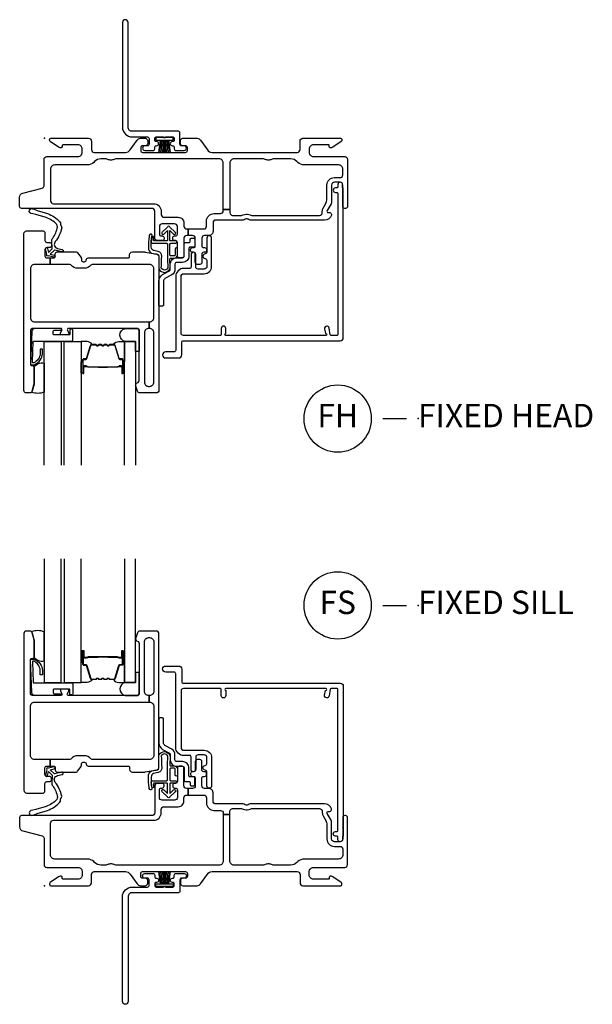
# Model space of a CAD drawing. Units: inches. Extents: x 1 to 185, y 1 to 108.
# Drawn here: x 173 to 179, y 25 to 35 of the extents above; entities that cross this region are included whole.
import ezdxf

# ---------------------------------------------------------------- set-up
doc = ezdxf.new("R2010")
doc.units = ezdxf.units.IN
doc.header["$MEASUREMENT"] = 0
doc.layers.add('ZP-ANNO-NPLT', color=7, linetype='Continuous', plot=False)
for name, color, linetype in [('ZP-ANNO-TITL', 44, 'Continuous'), ('ZP-SECT-ALUM', 63, 'Continuous'), ('ZP-SECT-FIBG', 130, 'Continuous'), ('ZP-SECT-GLAS', 153, 'Continuous'), ('ZP-SECT-HDWR', 53, 'Continuous'), ('ZP-SECT-SEAL', 8, 'Continuous'), ('ZP-SECT-WSTP', 40, 'Continuous')]:
    doc.layers.add(name, color=color, linetype=linetype)
doc.styles.get("Standard").update_dxf_attribs({"font": 'arial.ttf'})

# ---------------------------------------------------------------- blocks, each defined once
blk = doc.blocks.new('NG Cut Name Sill Fixed (FS)')
at = {"layer": 'ZP-ANNO-NPLT'}
blk.add_point((0, 0), dxfattribs=at)
at = {"layer": 'ZP-ANNO-TITL'}
blk.add_lwpolyline([(-0.09375, 0), (-0.03125, 0)], dxfattribs=at)
blk.add_circle((-0.215, 0), 0.09, dxfattribs=at)
at = {"layer": 'ZP-ANNO-TITL', "char_height": 0.0625}
for s, insert, width, attachment_point in [('FS', (-0.215, 0), 0.1375, 5), ('FIXED SILL', (0, 0), 1.125, 4)]:
    blk.add_mtext(s, dxfattribs=dict(at, insert=insert, width=width, attachment_point=attachment_point))
blk = doc.blocks.new('NG Cut Name Head Fixed (FH)')
at = {"layer": 'ZP-ANNO-NPLT'}
blk.add_point((0, 0), dxfattribs=at)
at = {"layer": 'ZP-ANNO-TITL'}
blk.add_lwpolyline([(-0.09375, 0), (-0.03125, 0)], dxfattribs=at)
blk.add_circle((-0.215, 0), 0.09, dxfattribs=at)
at = {"layer": 'ZP-ANNO-TITL', "char_height": 0.0625}
for s, insert, width, attachment_point in [('FH', (-0.215, 0), 0.1375, 5), ('FIXED HEAD', (0, 0), 1.125, 4)]:
    blk.add_mtext(s, dxfattribs=dict(at, insert=insert, width=width, attachment_point=attachment_point))
blk = doc.blocks.new('WIA- 786R Impervia AW-CM Offset Fin')
at = {"layer": 'ZP-ANNO-NPLT'}
blk.add_point((0, 0), dxfattribs=at)
at = {"layer": 'ZP-SECT-FIBG'}
blk.add_lwpolyline([(0.895, 1.24, 1), (0.835, 1.24), (0.835, 0.12, 0.414214), (0.94, 0.015), (1.104, 0.015, -0.414214), (1.12, -0.001), (1.12, -0.064, -0.414214), (1.104, -0.08), (1.075, -0.08, 1), (1.075, -0.13), (1.164, -0.13, 0.414214), (1.18, -0.114), (1.18, -0.096, -0.414214), (1.196, -0.08), (1.2, -0.08, 1), (1.2, -0.035), (1.196, -0.035, -0.414214), (1.18, -0.019), (1.18, -0.001, -0.414214), (1.196, 0.015), (1.275, 0.015, 0.131652), (1.276, 0.01), (1.294, 0.01, 0.131652), (1.295, 0.015), (1.374, 0.015, -0.414214), (1.39, -0.001), (1.39, -0.019, -0.414214), (1.374, -0.035), (1.37, -0.035, 1), (1.37, -0.08), (1.374, -0.08, -0.414214), (1.39, -0.096), (1.39, -0.114, 0.414214), (1.406, -0.13), (1.495, -0.13, 1), (1.495, -0.08), (1.466, -0.08, -0.414214), (1.45, -0.064), (1.45, 0.059, 0.414214), (1.434, 0.075), (0.94, 0.075, -0.414214), (0.895, 0.12)], format="xyb", close=True, dxfattribs=at)
at = {"layer": 'ZP-SECT-WSTP'}
blk.add_lwpolyline([(1.378, 0.01), (1.192, 0.01), (1.192, -0.02), (1.243, -0.02), (1.223, -0.15), (1.223, -0.15), (1.243, -0.02), (1.258, -0.02), (1.246, -0.15), (1.246, -0.15), (1.258, -0.02), (1.273, -0.02), (1.268, -0.15), (1.268, -0.15), (1.273, -0.02), (1.285, -0.02), (1.285, -0.15), (1.285, -0.15), (1.285, -0.02), (1.297, -0.02), (1.302, -0.15), (1.302, -0.15), (1.297, -0.02), (1.312, -0.02), (1.324, -0.15), (1.324, -0.15), (1.312, -0.02), (1.327, -0.02), (1.347, -0.15), (1.347, -0.15), (1.327, -0.02), (1.378, -0.02)], close=True, dxfattribs=at)
blk = doc.blocks.new('*U95')
at = {"layer": 'ZP-ANNO-NPLT'}
blk.add_point((0, 0), dxfattribs=at)
at = {"layer": 'ZP-SECT-ALUM'}
for points in [[(0.409, -2.373), (0.409, -2.512, 1), (0.422, -2.512), (0.422, -2.447, -0.416772), (0.427, -2.441), (0.449, -2.441), (0.449, -2.437), (0.427, -2.437, 0.420126), (0.418, -2.447), (0.418, -2.512, -1.002725), (0.414, -2.512), (0.414, -2.373, -0.414214), (0.421, -2.366), (0.443, -2.366, 0.329802), (0.454, -2.357), (0.497, -2.217, -0.329505), (0.504, -2.212), (0.55, -2.212, -0.172281), (0.554, -2.213), (0.562, -2.22, 0.355101), (0.574, -2.22), (0.582, -2.213, -0.172281), (0.585, -2.212), (0.608, -2.212, -0.172281), (0.611, -2.213), (0.619, -2.22, 0.355101), (0.631, -2.22), (0.64, -2.213, -0.172281), (0.643, -2.212), (0.665, -2.212, -0.172281), (0.668, -2.213), (0.676, -2.22, 0.355101), (0.688, -2.22), (0.697, -2.213, -0.172281), (0.7, -2.212), (0.746, -2.212, -0.341437), (0.753, -2.217), (0.796, -2.357, 0.330046), (0.807, -2.366), (0.829, -2.366, -0.414214), (0.837, -2.373), (0.837, -2.512, -0.965126), (0.833, -2.512), (0.833, -2.447, 0.421175), (0.823, -2.437), (0.801, -2.437), (0.801, -2.441), (0.823, -2.441, -0.416772), (0.828, -2.447), (0.828, -2.512, 1), (0.841, -2.512), (0.841, -2.373, 0.414214), (0.829, -2.361), (0.807, -2.361, -0.329751), (0.8, -2.356), (0.758, -2.216, 0.329751), (0.746, -2.207), (0.7, -2.207, 0.172281), (0.694, -2.21), (0.686, -2.216, -0.355101), (0.679, -2.216), (0.671, -2.21, 0.172281), (0.665, -2.207), (0.643, -2.207, 0.172281), (0.637, -2.21), (0.628, -2.216, -0.355101), (0.622, -2.216), (0.614, -2.21, 0.172281), (0.608, -2.207), (0.585, -2.207, 0.172281), (0.579, -2.21), (0.571, -2.216, -0.355101), (0.565, -2.216), (0.556, -2.21, 0.172281), (0.55, -2.207), (0.504, -2.207, 0.329751), (0.493, -2.216), (0.45, -2.356, -0.329751), (0.443, -2.361), (0.421, -2.361, 0.414214)], [(0.681, -2.449, -0.07371), (0.675, -2.45), (0.575, -2.45, -0.07371), (0.569, -2.449, 0.07372), (0.563, -2.449), (0.47, -2.449, -0.125921), (0.464, -2.446, 0.139269), (0.458, -2.444), (0.428, -2.444), (0.428, -2.441), (0.458, -2.441, -0.143592), (0.466, -2.444, 0.122644), (0.471, -2.447), (0.563, -2.447, -0.073461), (0.569, -2.447, 0.07401), (0.575, -2.448), (0.675, -2.448, 0.074011), (0.681, -2.447, -0.07346), (0.687, -2.447), (0.779, -2.447, 0.121804), (0.784, -2.444, -0.132201), (0.792, -2.441), (0.822, -2.441), (0.822, -2.444), (0.792, -2.444, 0.124985), (0.786, -2.446, -0.124985), (0.779, -2.449), (0.687, -2.449, 0.07372)]]:
    blk.add_lwpolyline(points, format="xyb", close=True, dxfattribs=at)
at = {"layer": 'ZP-SECT-FIBG'}
for points in [[(0.065, -0.67, 0.414214), (0.095, -0.7), (1.17, -0.7, -0.414214), (1.25, -0.78), (1.25, -0.815, 0.414214), (1.28, -0.845), (1.433, -0.845, -0.414214), (1.493, -0.905), (1.493, -0.94, 0.414214), (1.523, -0.97), (1.538, -0.97), (1.538, -1.04), (1.523, -1.04, 0.414214), (1.493, -1.07), (1.493, -1.258, -0.414214), (1.473, -1.278), (1.443, -1.278, -0.414214), (1.423, -1.258), (1.423, -1.115, 0.414214), (1.403, -1.095), (1.393, -1.095, -0.414214), (1.373, -1.075), (1.373, -1.065, -0.414214), (1.393, -1.045), (1.403, -1.045, 0.414214), (1.423, -1.025), (1.423, -0.945, 0.414214), (1.393, -0.915), (1.26, -0.915, 0.414214), (1.23, -0.945), (1.23, -1.025, 0.414214), (1.25, -1.045), (1.26, -1.045, -0.414214), (1.28, -1.065), (1.28, -1.075, -0.414214), (1.26, -1.095), (1.21, -1.095, -0.414214), (1.18, -1.065), (1.18, -0.78, 0.414214), (1.15, -0.75), (-0.246, -0.75, -0.414214), (-0.266, -0.73), (-0.266, -0.629, -0.341618), (-0.232, -0.586), (-0.024, -0.532, 0.341618), (-0.005, -0.508), (-0.005, -0.225, -0.414214), (0.025, -0.195), (0.36, -0.195, 0.414214), (0.405, -0.15), (0.405, -0.115, 0.414214), (0.36, -0.07), (0.2, -0.07, 0.414214), (0.19, -0.08), (0.19, -0.09, -0.414214), (0.18, -0.1), (0.168, -0.1, -0.151279), (0.151, -0.095), (0.061, -0.034, -0.24743), (0.055, -0.021), (0.055, -0.013, -0.414214), (0.067, 0), (0.473, 0, -0.414214), (0.503, -0.03), (0.503, -0.12, 0.414214), (0.533, -0.15), (0.869, -0.15, 0.244698), (0.918, -0.124), (0.991, -0.019, -0.244698), (1.028, 0), (1.08, 0, -0.414214), (1.105, -0.025), (1.105, -0.055, -0.414214), (1.08, -0.08), (1.05, -0.08, 0.414214), (1.03, -0.1), (1.03, -0.13, 0.414214), (1.05, -0.15), (1.51, -0.15, 0.414214), (1.53, -0.13), (1.53, -0.1, 0.414214), (1.51, -0.08), (1.48, -0.08, -0.414214), (1.455, -0.055), (1.455, -0.025, -0.414214), (1.48, 0), (1.634, 0, -0.244698), (1.671, -0.019), (1.744, -0.124, 0.244698), (1.794, -0.15), (2.707, -0.15, 0.414214), (2.737, -0.12), (2.737, -0.03, -0.414214), (2.767, 0), (3.172, 0, -0.414214), (3.185, -0.013), (3.185, -0.021, -0.24743), (3.178, -0.034), (3.089, -0.095, -0.151279), (3.072, -0.1), (3.06, -0.1, -0.414214), (3.05, -0.09), (3.05, -0.08, 0.414214), (3.04, -0.07), (2.88, -0.07, 0.414214), (2.835, -0.115), (2.835, -0.15, 0.414214), (2.88, -0.195), (3.215, -0.195, -0.414214), (3.245, -0.225), (3.245, -0.73, -0.414214), (3.225, -0.75), (3.215, -0.75, -0.414214), (3.195, -0.73), (3.195, -0.5, 0.414214), (3.165, -0.47), (3.105, -0.47, 0.414214), (3.075, -0.5), (3.075, -0.677, -0.131652), (3.069, -0.7), (3.027, -0.772, 0.57735), (3.04, -0.795), (3.055, -0.795, -0.517638), (3.074, -0.822, -0.317837), (2.998, -0.875), (2.202, -0.875, -0.189103), (2.182, -0.867, 0.189103), (2.172, -0.863), (2.158, -0.863, 0.189103), (2.148, -0.867, -0.189103), (2.127, -0.875), (1.835, -0.875, 0.414214), (1.805, -0.905), (1.805, -0.995, -0.414214), (1.76, -1.04), (1.715, -1.04, 0.414214), (1.685, -1.07), (1.685, -1.15, 0.414214), (1.705, -1.17), (1.715, -1.17, -0.414214), (1.735, -1.19), (1.735, -1.2, -0.414214), (1.715, -1.22), (1.705, -1.22, 0.414214), (1.685, -1.24), (1.685, -1.33, -0.414214), (1.665, -1.35), (1.635, -1.35, -0.414214), (1.615, -1.33), (1.615, -1.24, 0.414214), (1.595, -1.22), (1.585, -1.22, -0.414214), (1.565, -1.2), (1.565, -1.19, -0.414214), (1.585, -1.17), (1.595, -1.17, 0.414214), (1.615, -1.15), (1.615, -1.07, 0.414214), (1.585, -1.04), (1.538, -1.04), (1.538, -0.97), (1.705, -0.97, 0.414214), (1.735, -0.94), (1.735, -0.885, -0.414214), (1.815, -0.805), (1.885, -0.805, 0.414214), (1.915, -0.775), (1.915, -0.762), (1.985, -0.762), (1.985, -0.795, 0.414214), (2.015, -0.825), (2.108, -0.825, 0.118412), (2.128, -0.82, -0.118412), (2.158, -0.813), (2.172, -0.813, -0.118412), (2.201, -0.82, 0.118412), (2.222, -0.825), (2.945, -0.825, 0.414214), (2.975, -0.795), (2.975, -0.78, -0.131652), (2.983, -0.748), (3.012, -0.698, 0.131652), (3.025, -0.651), (3.025, -0.5, -0.414214), (3.105, -0.42), (3.165, -0.42, 0.414214), (3.195, -0.39), (3.195, -0.33, 0.414214), (3.15, -0.285), (2.78, -0.285, -0.198912), (2.713, -0.257), (2.703, -0.248, 0.198912), (2.636, -0.22), (2.459, -0.22, 0.108686), (2.44, -0.224, -0.108686), (2.405, -0.232), (2.391, -0.232, -0.108686), (2.355, -0.224, 0.108686), (2.336, -0.22), (2.03, -0.22, 0.414214), (1.985, -0.265), (1.985, -0.762), (1.915, -0.762), (1.915, -0.265, 0.414214), (1.87, -0.22), (0.772, -0.22, 0.108686), (0.753, -0.224, -0.108686), (0.718, -0.232), (0.704, -0.232, -0.108686), (0.668, -0.224, 0.108686), (0.649, -0.22), (0.603, -0.22, 0.198912), (0.536, -0.248), (0.527, -0.257, -0.198912), (0.46, -0.285), (0.11, -0.285, 0.414214), (0.065, -0.33)], [(1.12, -2.035), (1.115, -2.035, 0.414214), (1.07, -2.08), (1.07, -2.61, 0.414214), (1.115, -2.655), (1.125, -2.655, 0.414214), (1.17, -2.61), (1.17, -2.08, 0.414214), (1.125, -2.035), (1.12, -2.035), (1.12, -1.965), (1.125, -1.965, 0.414214), (1.17, -1.92), (1.17, -1.396, 0.414214), (1.125, -1.351), (0.511, -1.351, 0.223888), (0.496, -1.358, -0.223888), (0.426, -1.391), (0.357, -1.391, -0.223888), (0.287, -1.358, 0.223888), (0.272, -1.351), (0.06, -1.351), (0.06, -1.281), (0.096, -1.281, 0.414214), (0.116, -1.261), (0.116, -1.236, -0.414214), (0.136, -1.216), (0.339, -1.216, -0.244698), (0.355, -1.225), (0.391, -1.276, -0.153915), (0.395, -1.287), (0.395, -1.301, 0.414214), (0.415, -1.321), (0.427, -1.321, 0.414214), (0.447, -1.301, -0.414214), (0.467, -1.281), (0.896, -1.281, 0.414214), (0.911, -1.266), (0.911, -1.246, -0.414214), (0.941, -1.216), (1.069, -1.216, -0.045574), (1.077, -1.217), (1.209, -1.241, -0.36181), (1.225, -1.261), (1.225, -2.695, -0.414214), (1.195, -2.725), (1.024, -2.725, -0.315299), (0.996, -2.705), (0.977, -2.652, -0.36397), (0.987, -2.622), (1.002, -2.613, 0.267949), (1.015, -2.592), (1.015, -2.065, 0.414214), (0.985, -2.035), (0.258, -2.035, 0.571547), (0.245, -2.057), (0.259, -2.083, -0.571547), (0.246, -2.105), (0.185, -2.105, -0.571547), (0.172, -2.083), (0.186, -2.057, 0.571547), (0.173, -2.035), (-0.121, -2.035, 0.414214), (-0.151, -2.065), (-0.151, -2.418, 0.414214), (-0.136, -2.433), (-0.126, -2.433, -0.414214), (-0.111, -2.448), (-0.111, -2.626, -0.065543), (-0.112, -2.632), (-0.132, -2.706, -0.339454), (-0.156, -2.725), (-0.196, -2.725, -0.414214), (-0.221, -2.7), (-0.221, -1.021, -0.414214), (-0.191, -0.991), (-0.016, -0.991, -0.414214), (0.004, -1.011), (0.004, -1.094, 0.414214), (0.024, -1.114), (0.054, -1.114, -0.414214), (0.074, -1.134), (0.074, -1.149, -0.414214), (0.054, -1.169), (0.024, -1.169, 0.414214), (0.004, -1.189), (0.004, -1.261, 0.414214), (0.024, -1.281), (0.06, -1.281), (0.06, -1.351), (-0.106, -1.351, 0.414214), (-0.151, -1.396), (-0.151, -1.92, 0.414214), (-0.106, -1.965), (1.12, -1.965)]]:
    blk.add_lwpolyline(points, format="xyb", close=True, dxfattribs=at)
at = {"layer": 'ZP-SECT-FIBG', "linetype": 'Continuous'}
blk.add_lwpolyline([(1.882, -2.11), (1.488, -2.11, -0.414214), (1.463, -2.085), (1.463, -1.48, -0.414214), (1.493, -1.45), (1.71, -1.45, 0.414214), (1.79, -1.37), (1.79, -1.067, 1), (1.74, -1.067), (1.74, -1.212, -0.373607), (1.719, -1.237, 0.373607), (1.697, -1.262), (1.697, -1.262, 0.373607), (1.719, -1.287, -0.373607), (1.74, -1.312), (1.74, -1.37, -0.414214), (1.71, -1.4), (1.645, -1.4, -0.414214), (1.62, -1.375), (1.62, -1.245, 1), (1.57, -1.245), (1.57, -1.375, -0.189149), (1.563, -1.392), (1.493, -1.392, 0.414214), (1.405, -1.48), (1.405, -2.268, -0.414214), (1.388, -2.285), (1.298, -2.285, 1), (1.298, -2.351), (1.438, -2.351, 0.414214), (1.471, -2.318), (1.471, -2.185, -0.414214), (1.488, -2.168), (3.167, -2.168, 0.414214), (3.2, -2.135), (3.2, -0.53), (3.192, -0.53), (3.192, -0.495, 1), (3.142, -0.495), (3.142, -0.52, -0.414214), (3.132, -0.53), (3.117, -0.53, 1), (3.117, -0.58), (3.132, -0.58, -0.414214), (3.142, -0.59), (3.142, -2.1, -0.414214), (3.132, -2.11), (3.07, -2.11, -0.36397), (3.061, -2.102), (3.048, -2.031, 0.36397), (3.023, -2.01, 0.456974), (3, -2.039), (3.008, -2.09), (3.012, -2.09, -1), (3.012, -2.11), (1.942, -2.11, -1), (1.942, -2.09), (1.942, -2.035, 1), (1.892, -2.035), (1.892, -2.1, -0.414214)], format="xyb", close=True, dxfattribs=at)
at = {"layer": 'ZP-SECT-GLAS', "flags": 128}
for points in [[(-0.003, -3.5), (-0.003, -2.175), (0.18, -2.175), (0.18, -3.5)], [(0.21, -3.5), (0.21, -2.175), (0.393, -2.175), (0.393, -3.5)], [(0.857, -3.5), (0.857, -2.175), (0.975, -2.175), (0.975, -3.5)]]:
    blk.add_lwpolyline(points, dxfattribs=at)
at = {"layer": 'ZP-SECT-HDWR'}
blk.add_lwpolyline([(1.275, -1.785, -0.414214), (1.265, -1.795), (1.235, -1.795, -0.414214), (1.225, -1.785), (1.225, -1.528, -0.267949), (1.265, -1.459), (1.337, -1.417, 0.267949), (1.347, -1.4), (1.347, -1.348, -0.414214), (1.417, -1.278), (1.477, -1.278, 0.414214), (1.497, -1.258), (1.497, -1.125, -0.414214), (1.507, -1.115), (1.55, -1.115, 0.414214), (1.56, -1.105), (1.56, -1.08, -0.414214), (1.57, -1.07), (1.6, -1.07, -0.414214), (1.61, -1.08), (1.61, -1.16, -0.414214), (1.605, -1.165), (1.557, -1.165, 0.414214), (1.547, -1.175), (1.547, -1.258, -0.414214), (1.477, -1.328), (1.417, -1.328, 0.414214), (1.397, -1.348), (1.397, -1.4, -0.267949), (1.362, -1.46), (1.29, -1.502, 0.267949), (1.275, -1.528)], format="xyb", close=True, dxfattribs=at)
blk.add_lwpolyline([(1.275, -1.785, -0.414214), (1.265, -1.795), (1.235, -1.795, -0.414214), (1.225, -1.785), (1.225, -1.528, -0.267949), (1.265, -1.459), (1.337, -1.417, 0.267949), (1.347, -1.4), (1.347, -1.348, -0.414214), (1.417, -1.278), (1.477, -1.278, 0.414214), (1.497, -1.258), (1.497, -1.125, -0.414214), (1.507, -1.115), (1.55, -1.115, 0.414214), (1.56, -1.105), (1.56, -1.08, -0.414214), (1.57, -1.07), (1.6, -1.07, -0.414214), (1.61, -1.08), (1.61, -1.16, -0.414214), (1.605, -1.165), (1.557, -1.165, 0.414214), (1.547, -1.175), (1.547, -1.258, -0.414214), (1.477, -1.328), (1.417, -1.328, 0.414214), (1.397, -1.348), (1.397, -1.4, -0.267949), (1.362, -1.46), (1.29, -1.502, 0.267949), (1.275, -1.528)], format="xyb", close=True, dxfattribs=at)
at = {"layer": 'ZP-SECT-SEAL', "flags": 128}
for points in [[(0.975, -2.175), (0.867, -2.175, -0.807537), (0.863, -2.035), (0.985, -2.035, -0.414214), (1.015, -2.065), (1.015, -2.277, -0.246914), (0.975, -2.279)], [(-0.003, -2.716, -0.204579), (-0.138, -2.717, 0.126091), (-0.132, -2.706), (-0.113, -2.634, 0.087489), (-0.111, -2.626), (-0.111, -2.448, -0.268588), (-0.105, -2.437, -0.198323), (-0.034, -2.404, -0.126693), (-0.003, -2.406)]]:
    blk.add_lwpolyline(points, format="xyb", close=True, dxfattribs=at)
at = {"layer": 'ZP-SECT-SEAL'}
for points in [[(0.493, -2.216, -0.329751), (0.504, -2.207), (0.51, -2.207, 0.267054), (0.456, -2.175), (0.393, -2.175), (0.393, -2.391), (0.409, -2.391), (0.409, -2.373, -0.414214), (0.421, -2.361), (0.443, -2.361, 0.329751), (0.45, -2.356)], [(0.758, -2.216, 0.329751), (0.746, -2.207), (0.74, -2.207, -0.267054), (0.795, -2.175), (0.857, -2.175), (0.857, -2.391), (0.841, -2.391), (0.841, -2.373, 0.414214), (0.829, -2.361), (0.807, -2.361, -0.329751), (0.8, -2.356)], [(0.393, -2.391), (0.409, -2.391), (0.409, -2.512, 0.044706), (0.409, -2.513), (0.393, -2.513)], [(0.857, -2.391), (0.841, -2.391), (0.841, -2.512, -0.044706), (0.841, -2.513), (0.857, -2.513)]]:
    blk.add_lwpolyline(points, format="xyb", close=True, dxfattribs=at)
at = {"layer": 'ZP-SECT-WSTP'}
for points in [[(0.172, -0.914, 0.354843), (0.177, -0.938, -0.281555), (0.184, -0.958, -0.115223), (0.115, -1.105, 0.534531), (0.139, -1.178), (0.191, -1.191, -0.999517), (0.184, -1.216), (0.112, -1.197, 0.267949), (0.103, -1.199), (0.062, -1.239), (0.105, -1.252, -1), (0.099, -1.273), (0.044, -1.257, -1), (0.026, -1.239), (0.012, -1.183, -1), (0.033, -1.178), (0.044, -1.222), (0.08, -1.187, 0.221695), (0.083, -1.179), (0.077, -1.106, -0.176535), (0.088, -1.067, 0.119985), (0.138, -0.949, 0.178994), (0.132, -0.923, 0.121685), (0.017, -0.847), (-0.094, -0.814), (-0.126, -0.81), (-0.145, -0.803, -1), (-0.128, -0.753), (-0.109, -0.76), (-0.079, -0.771), (0.032, -0.805, -0.124357), (0.165, -0.894, -0.281555)], [(1.4, -1.186), (1.4, -1.247, -0.415847), (1.39, -1.257), (1.352, -1.257, -0.420165), (1.342, -1.246), (1.343, -1.134, -0.414214), (1.353, -1.124), (1.408, -1.123, 0.905735), (1.405, -1.099), (1.353, -1.099, -0.414214), (1.343, -1.089), (1.343, -0.987), (1.383, -1.025, 1), (1.401, -1.005), (1.343, -0.951, 0.997959), (1.318, -0.951), (1.26, -1.004, 1.04134), (1.278, -1.025), (1.318, -0.988), (1.318, -1.089, -0.414214), (1.308, -1.099), (1.176, -1.099, -0.414214), (1.169, -1.092), (1.169, -1.058, 0.932515), (1.151, -1.056), (1.144, -1.107, 0.455726), (1.159, -1.124), (1.306, -1.124, -0.460542), (1.318, -1.134), (1.316, -1.292), (1.321, -1.387, -0.631438), (1.251, -1.389, -0.016328), (1.255, -1.26, 0.391103), (1.218, -1.212), (1.168, -1.2, -0.358105), (1.144, -1.163, -0.051506), (1.15, -1.044, 1), (1.127, -1.031, 0.113264), (1.12, -1.049, 0.047124), (1.113, -1.169, 0.261412), (1.146, -1.229, -0.026273), (1.211, -1.242, -0.320433), (1.225, -1.261), (1.225, -1.398, 0.685346), (1.346, -1.388), (1.341, -1.291, -0.408477), (1.351, -1.282), (1.39, -1.282, 0.415847), (1.425, -1.247), (1.425, -1.186, 1)], [(0.292, -2.042), (0.281, -2.042, 0.414214), (0.271, -2.052), (0.271, -2.095, -0.414214), (0.261, -2.105), (0.104, -2.105, -0.414214), (0.094, -2.095), (0.094, -2.065, -0.414214), (0.104, -2.055), (0.173, -2.055, 1), (0.173, -2.035), (-0.101, -2.035, 0.39896), (-0.136, -2.068), (-0.151, -2.413, 0.414214), (-0.142, -2.423), (-0.122, -2.425, 0.186219), (-0.101, -2.418, 0.28304), (-0.023, -2.307), (-0.023, -2.257), (-0.045, -2.256), (-0.045, -2.307, -0.274395), (-0.114, -2.402, -0.650617), (-0.13, -2.394), (-0.122, -2.179, -0.39896), (-0.112, -2.17), (0.292, -2.17, 0.414214), (0.302, -2.16), (0.302, -2.052, 0.414214)]]:
    blk.add_lwpolyline(points, format="xyb", close=True, dxfattribs=at)
blk = doc.blocks.new('01CS IFG CM BF (1 in Sound IG) F S')
at = {"layer": 'ZP-ANNO-NPLT'}
blk.add_point((0, 0), dxfattribs=at)
at = {"layer": 'ZP-SECT-ALUM'}
for points in [[(0.409, 2.373), (0.409, 2.512, -1), (0.422, 2.512), (0.422, 2.447, 0.416772), (0.427, 2.441), (0.449, 2.441), (0.449, 2.437), (0.427, 2.437, -0.420126), (0.418, 2.447), (0.418, 2.512, 1.002725), (0.414, 2.512), (0.414, 2.373, 0.414214), (0.421, 2.366), (0.443, 2.366, -0.329802), (0.454, 2.357), (0.497, 2.217, 0.329505), (0.504, 2.212), (0.55, 2.212, 0.172281), (0.554, 2.213), (0.562, 2.22, -0.355101), (0.574, 2.22), (0.582, 2.213, 0.172281), (0.585, 2.212), (0.608, 2.212, 0.172281), (0.611, 2.213), (0.619, 2.22, -0.355101), (0.631, 2.22), (0.64, 2.213, 0.172281), (0.643, 2.212), (0.665, 2.212, 0.172281), (0.668, 2.213), (0.676, 2.22, -0.355101), (0.688, 2.22), (0.697, 2.213, 0.172281), (0.7, 2.212), (0.746, 2.212, 0.341437), (0.753, 2.217), (0.796, 2.357, -0.330046), (0.807, 2.366), (0.829, 2.366, 0.414214), (0.837, 2.373), (0.837, 2.512, 0.965126), (0.833, 2.512), (0.833, 2.447, -0.421175), (0.823, 2.437), (0.801, 2.437), (0.801, 2.441), (0.823, 2.441, 0.416772), (0.828, 2.447), (0.828, 2.512, -1), (0.841, 2.512), (0.841, 2.373, -0.414214), (0.829, 2.361), (0.807, 2.361, 0.329751), (0.8, 2.356), (0.758, 2.216, -0.329751), (0.746, 2.207), (0.7, 2.207, -0.172281), (0.694, 2.21), (0.686, 2.216, 0.355101), (0.679, 2.216), (0.671, 2.21, -0.172281), (0.665, 2.207), (0.643, 2.207, -0.172281), (0.637, 2.21), (0.628, 2.216, 0.355101), (0.622, 2.216), (0.614, 2.21, -0.172281), (0.608, 2.207), (0.585, 2.207, -0.172281), (0.579, 2.21), (0.571, 2.216, 0.355101), (0.565, 2.216), (0.556, 2.21, -0.172281), (0.55, 2.207), (0.504, 2.207, -0.329751), (0.493, 2.216), (0.45, 2.356, 0.329751), (0.443, 2.361), (0.421, 2.361, -0.414214)], [(0.681, 2.449, 0.07371), (0.675, 2.45), (0.575, 2.45, 0.07371), (0.569, 2.449, -0.07372), (0.563, 2.449), (0.47, 2.449, 0.125921), (0.464, 2.446, -0.139269), (0.458, 2.444), (0.428, 2.444), (0.428, 2.441), (0.458, 2.441, 0.143592), (0.466, 2.444, -0.122644), (0.471, 2.447), (0.563, 2.447, 0.073461), (0.569, 2.447, -0.07401), (0.575, 2.448), (0.675, 2.448, -0.074011), (0.681, 2.447, 0.07346), (0.687, 2.447), (0.779, 2.447, -0.121804), (0.784, 2.444, 0.132201), (0.792, 2.441), (0.822, 2.441), (0.822, 2.444), (0.792, 2.444, -0.124985), (0.786, 2.446, 0.124985), (0.779, 2.449), (0.687, 2.449, -0.07372)]]:
    blk.add_lwpolyline(points, format="xyb", close=True, dxfattribs=at)
at = {"layer": 'ZP-SECT-FIBG'}
for points in [[(1.12, 2.035), (1.115, 2.035, -0.414214), (1.07, 2.08), (1.07, 2.61, -0.414214), (1.115, 2.655), (1.125, 2.655, -0.414214), (1.17, 2.61), (1.17, 2.08, -0.414214), (1.125, 2.035), (1.12, 2.035), (1.12, 1.965), (1.125, 1.965, -0.414214), (1.17, 1.92), (1.17, 1.396, -0.414214), (1.125, 1.351), (0.511, 1.351, -0.223888), (0.496, 1.358, 0.223888), (0.426, 1.391), (0.357, 1.391, 0.223888), (0.287, 1.358, -0.223888), (0.272, 1.351), (0.06, 1.351), (0.06, 1.281), (0.096, 1.281, -0.414214), (0.116, 1.261), (0.116, 1.236, 0.414214), (0.136, 1.216), (0.339, 1.216, 0.244698), (0.355, 1.225), (0.391, 1.276, 0.153915), (0.395, 1.287), (0.395, 1.301, -0.414214), (0.415, 1.321), (0.427, 1.321, -0.414214), (0.447, 1.301, 0.414214), (0.467, 1.281), (0.896, 1.281, -0.414214), (0.911, 1.266), (0.911, 1.246, 0.414214), (0.941, 1.216), (1.069, 1.216, 0.045574), (1.077, 1.217), (1.209, 1.241, 0.36181), (1.225, 1.261), (1.225, 2.695, 0.414214), (1.195, 2.725), (1.024, 2.725, 0.315299), (0.996, 2.705), (0.977, 2.652, 0.36397), (0.987, 2.622), (1.002, 2.613, -0.267949), (1.015, 2.592), (1.015, 2.065, -0.414214), (0.985, 2.035), (0.258, 2.035, -0.571547), (0.245, 2.057), (0.259, 2.083, 0.571547), (0.246, 2.105), (0.185, 2.105, 0.571547), (0.172, 2.083), (0.186, 2.057, -0.571547), (0.173, 2.035), (-0.121, 2.035, -0.414214), (-0.151, 2.065), (-0.151, 2.418, -0.414214), (-0.136, 2.433), (-0.126, 2.433, 0.414214), (-0.111, 2.448), (-0.111, 2.626, 0.065543), (-0.112, 2.632), (-0.132, 2.706, 0.339454), (-0.156, 2.725), (-0.196, 2.725, 0.414214), (-0.221, 2.7), (-0.221, 1.021, 0.414214), (-0.191, 0.991), (-0.016, 0.991, 0.414214), (0.004, 1.011), (0.004, 1.094, -0.414214), (0.024, 1.114), (0.054, 1.114, 0.414214), (0.074, 1.134), (0.074, 1.149, 0.414214), (0.054, 1.169), (0.024, 1.169, -0.414214), (0.004, 1.189), (0.004, 1.261, -0.414214), (0.024, 1.281), (0.06, 1.281), (0.06, 1.351), (-0.106, 1.351, -0.414214), (-0.151, 1.396), (-0.151, 1.92, -0.414214), (-0.106, 1.965), (1.12, 1.965)], [(0.065, 0.67, -0.414214), (0.095, 0.7), (1.17, 0.7, 0.414214), (1.25, 0.78), (1.25, 0.815, -0.414214), (1.28, 0.845), (1.433, 0.845, 0.414214), (1.493, 0.905), (1.493, 0.94, -0.414214), (1.523, 0.97), (1.538, 0.97), (1.538, 1.04), (1.523, 1.04, -0.414214), (1.493, 1.07), (1.493, 1.258, 0.414214), (1.473, 1.278), (1.443, 1.278, 0.414214), (1.423, 1.258), (1.423, 1.115, -0.414214), (1.403, 1.095), (1.393, 1.095, 0.414214), (1.373, 1.075), (1.373, 1.065, 0.414214), (1.393, 1.045), (1.403, 1.045, -0.414214), (1.423, 1.025), (1.423, 0.945, -0.414214), (1.393, 0.915), (1.26, 0.915, -0.414214), (1.23, 0.945), (1.23, 1.025, -0.414214), (1.25, 1.045), (1.26, 1.045, 0.414214), (1.28, 1.065), (1.28, 1.075, 0.414214), (1.26, 1.095), (1.21, 1.095, 0.414214), (1.18, 1.065), (1.18, 0.78, -0.414214), (1.15, 0.75), (-0.246, 0.75, 0.414214), (-0.266, 0.73), (-0.266, 0.629, 0.341618), (-0.232, 0.586), (-0.024, 0.532, -0.341618), (-0.005, 0.508), (-0.005, 0.225, 0.414214), (0.025, 0.195), (0.36, 0.195, -0.414214), (0.405, 0.15), (0.405, 0.115, -0.414214), (0.36, 0.07), (0.2, 0.07, -0.414214), (0.19, 0.08), (0.19, 0.09, 0.414214), (0.18, 0.1), (0.168, 0.1, 0.151279), (0.151, 0.095), (0.061, 0.034, 0.24743), (0.055, 0.021), (0.055, 0.012, 0.414214), (0.067, 0), (0.473, 0, 0.414214), (0.503, 0.03), (0.503, 0.12, -0.414214), (0.533, 0.15), (0.869, 0.15, -0.244698), (0.918, 0.124), (0.991, 0.019, 0.244698), (1.028, 0), (1.08, 0, 0.414214), (1.105, 0.025), (1.105, 0.055, 0.414214), (1.08, 0.08), (1.05, 0.08, -0.414214), (1.03, 0.1), (1.03, 0.13, -0.414214), (1.05, 0.15), (1.51, 0.15, -0.414214), (1.53, 0.13), (1.53, 0.1, -0.414214), (1.51, 0.08), (1.48, 0.08, 0.414214), (1.455, 0.055), (1.455, 0.025, 0.414214), (1.48, 0), (1.634, 0, 0.244698), (1.671, 0.019), (1.744, 0.124, -0.244698), (1.794, 0.15), (2.707, 0.15, -0.414214), (2.737, 0.12), (2.737, 0.03, 0.414214), (2.767, 0), (3.172, 0, 0.414214), (3.185, 0.012), (3.185, 0.021, 0.24743), (3.178, 0.034), (3.089, 0.095, 0.151279), (3.072, 0.1), (3.06, 0.1, 0.414214), (3.05, 0.09), (3.05, 0.08, -0.414214), (3.04, 0.07), (2.88, 0.07, -0.414214), (2.835, 0.115), (2.835, 0.15, -0.414214), (2.88, 0.195), (3.215, 0.195, 0.414214), (3.245, 0.225), (3.245, 0.73, 0.414214), (3.225, 0.75), (3.215, 0.75, 0.414214), (3.195, 0.73), (3.195, 0.5, -0.414214), (3.165, 0.47), (3.105, 0.47, -0.414214), (3.075, 0.5), (3.075, 0.677, 0.131652), (3.069, 0.7), (3.027, 0.772, -0.57735), (3.04, 0.795), (3.055, 0.795, 0.517638), (3.074, 0.822, 0.317837), (2.998, 0.875), (2.202, 0.875, 0.189103), (2.182, 0.867, -0.189103), (2.172, 0.863), (2.158, 0.863, -0.189103), (2.148, 0.867, 0.189103), (2.127, 0.875), (1.835, 0.875, -0.414214), (1.805, 0.905), (1.805, 0.995, 0.414214), (1.76, 1.04), (1.715, 1.04, -0.414214), (1.685, 1.07), (1.685, 1.15, -0.414214), (1.705, 1.17), (1.715, 1.17, 0.414214), (1.735, 1.19), (1.735, 1.2, 0.414214), (1.715, 1.22), (1.705, 1.22, -0.414214), (1.685, 1.24), (1.685, 1.33, 0.414214), (1.665, 1.35), (1.635, 1.35, 0.414214), (1.615, 1.33), (1.615, 1.24, -0.414214), (1.595, 1.22), (1.585, 1.22, 0.414214), (1.565, 1.2), (1.565, 1.19, 0.414214), (1.585, 1.17), (1.595, 1.17, -0.414214), (1.615, 1.15), (1.615, 1.07, -0.414214), (1.585, 1.04), (1.538, 1.04), (1.538, 0.97), (1.705, 0.97, -0.414214), (1.735, 0.94), (1.735, 0.885, 0.414214), (1.815, 0.805), (1.885, 0.805, -0.414214), (1.915, 0.775), (1.915, 0.762), (1.985, 0.762), (1.985, 0.795, -0.414214), (2.015, 0.825), (2.108, 0.825, -0.118412), (2.128, 0.82, 0.118412), (2.158, 0.813), (2.172, 0.813, 0.118412), (2.201, 0.82, -0.118412), (2.222, 0.825), (2.945, 0.825, -0.414214), (2.975, 0.795), (2.975, 0.78, 0.131652), (2.983, 0.748), (3.012, 0.698, -0.131652), (3.025, 0.651), (3.025, 0.5, 0.414214), (3.105, 0.42), (3.165, 0.42, -0.414214), (3.195, 0.39), (3.195, 0.33, -0.414214), (3.15, 0.285), (2.78, 0.285, 0.198912), (2.713, 0.257), (2.703, 0.248, -0.198912), (2.636, 0.22), (2.459, 0.22, -0.108686), (2.44, 0.224, 0.108686), (2.405, 0.232), (2.391, 0.232, 0.108686), (2.355, 0.224, -0.108686), (2.336, 0.22), (2.03, 0.22, -0.414214), (1.985, 0.265), (1.985, 0.762), (1.915, 0.762), (1.915, 0.265, -0.414214), (1.87, 0.22), (0.772, 0.22, -0.108686), (0.753, 0.224, 0.108686), (0.718, 0.232), (0.704, 0.232, 0.108686), (0.668, 0.224, -0.108686), (0.649, 0.22), (0.603, 0.22, -0.198912), (0.536, 0.248), (0.527, 0.257, 0.198912), (0.46, 0.285), (0.11, 0.285, -0.414214), (0.065, 0.33)]]:
    blk.add_lwpolyline(points, format="xyb", close=True, dxfattribs=at)
at = {"layer": 'ZP-SECT-FIBG', "linetype": 'Continuous'}
blk.add_lwpolyline([(1.882, 2.11), (1.488, 2.11, 0.414214), (1.463, 2.085), (1.463, 1.48, 0.414214), (1.493, 1.45), (1.71, 1.45, -0.414214), (1.79, 1.37), (1.79, 1.067, -1), (1.74, 1.067), (1.74, 1.212, 0.373607), (1.719, 1.237, -0.373607), (1.697, 1.262), (1.697, 1.262, -0.373607), (1.719, 1.287, 0.373607), (1.74, 1.312), (1.74, 1.37, 0.414214), (1.71, 1.4), (1.645, 1.4, 0.414214), (1.62, 1.375), (1.62, 1.245, -1), (1.57, 1.245), (1.57, 1.375, 0.189149), (1.563, 1.392), (1.493, 1.392, -0.414214), (1.405, 1.48), (1.405, 2.268, 0.414214), (1.388, 2.285), (1.298, 2.285, -1), (1.298, 2.351), (1.438, 2.351, -0.414214), (1.471, 2.318), (1.471, 2.185, 0.414214), (1.488, 2.168), (3.167, 2.168, -0.414214), (3.2, 2.135), (3.2, 0.53), (3.192, 0.53), (3.192, 0.495, -1), (3.142, 0.495), (3.142, 0.52, 0.414214), (3.132, 0.53), (3.117, 0.53, -1), (3.117, 0.58), (3.132, 0.58, 0.414214), (3.142, 0.59), (3.142, 2.1, 0.414214), (3.132, 2.11), (3.07, 2.11, 0.36397), (3.061, 2.102), (3.048, 2.031, -0.36397), (3.023, 2.01, -0.456974), (3, 2.039), (3.008, 2.09), (3.012, 2.09, 1), (3.012, 2.11), (1.942, 2.11, 1), (1.942, 2.09), (1.942, 2.035, -1), (1.892, 2.035), (1.892, 2.1, 0.414214)], format="xyb", close=True, dxfattribs=at)
at = {"layer": 'ZP-SECT-GLAS', "flags": 128}
for points in [[(-0.003, 3.5), (-0.003, 2.175), (0.18, 2.175), (0.18, 3.5)], [(0.21, 3.5), (0.21, 2.175), (0.393, 2.175), (0.393, 3.5)], [(0.857, 3.5), (0.857, 2.175), (0.975, 2.175), (0.975, 3.5)]]:
    blk.add_lwpolyline(points, dxfattribs=at)
at = {"layer": 'ZP-SECT-HDWR'}
blk.add_lwpolyline([(1.275, 1.785, 0.414214), (1.265, 1.795), (1.235, 1.795, 0.414214), (1.225, 1.785), (1.225, 1.528, 0.267949), (1.265, 1.459), (1.337, 1.417, -0.267949), (1.347, 1.4), (1.347, 1.348, 0.414214), (1.417, 1.278), (1.477, 1.278, -0.414214), (1.497, 1.258), (1.497, 1.125, 0.414214), (1.507, 1.115), (1.55, 1.115, -0.414214), (1.56, 1.105), (1.56, 1.08, 0.414214), (1.57, 1.07), (1.6, 1.07, 0.414214), (1.61, 1.08), (1.61, 1.16, 0.414214), (1.605, 1.165), (1.557, 1.165, -0.414214), (1.547, 1.175), (1.547, 1.258, 0.414214), (1.477, 1.328), (1.417, 1.328, -0.414214), (1.397, 1.348), (1.397, 1.4, 0.267949), (1.362, 1.46), (1.29, 1.502, -0.267949), (1.275, 1.528)], format="xyb", close=True, dxfattribs=at)
blk.add_lwpolyline([(1.275, 1.785, 0.414214), (1.265, 1.795), (1.235, 1.795, 0.414214), (1.225, 1.785), (1.225, 1.528, 0.267949), (1.265, 1.459), (1.337, 1.417, -0.267949), (1.347, 1.4), (1.347, 1.348, 0.414214), (1.417, 1.278), (1.477, 1.278, -0.414214), (1.497, 1.258), (1.497, 1.125, 0.414214), (1.507, 1.115), (1.55, 1.115, -0.414214), (1.56, 1.105), (1.56, 1.08, 0.414214), (1.57, 1.07), (1.6, 1.07, 0.414214), (1.61, 1.08), (1.61, 1.16, 0.414214), (1.605, 1.165), (1.557, 1.165, -0.414214), (1.547, 1.175), (1.547, 1.258, 0.414214), (1.477, 1.328), (1.417, 1.328, -0.414214), (1.397, 1.348), (1.397, 1.4, 0.267949), (1.362, 1.46), (1.29, 1.502, -0.267949), (1.275, 1.528)], format="xyb", close=True, dxfattribs=at)
at = {"layer": 'ZP-SECT-SEAL', "flags": 128}
for points in [[(-0.003, 2.716, 0.204579), (-0.138, 2.717, -0.126091), (-0.132, 2.706), (-0.113, 2.634, -0.087489), (-0.111, 2.626), (-0.111, 2.448, 0.268588), (-0.105, 2.437, 0.198323), (-0.034, 2.404, 0.126693), (-0.003, 2.406)], [(0.975, 2.175), (0.867, 2.175, 0.807537), (0.863, 2.035), (0.985, 2.035, 0.414214), (1.015, 2.065), (1.015, 2.277, 0.246914), (0.975, 2.279)]]:
    blk.add_lwpolyline(points, format="xyb", close=True, dxfattribs=at)
at = {"layer": 'ZP-SECT-SEAL'}
for points in [[(0.393, 2.391), (0.409, 2.391), (0.409, 2.512, -0.044706), (0.409, 2.513), (0.393, 2.513)], [(0.857, 2.391), (0.841, 2.391), (0.841, 2.512, 0.044706), (0.841, 2.513), (0.857, 2.513)], [(0.493, 2.216, 0.329751), (0.504, 2.207), (0.51, 2.207, -0.267054), (0.456, 2.175), (0.393, 2.175), (0.393, 2.391), (0.409, 2.391), (0.409, 2.373, 0.414214), (0.421, 2.361), (0.443, 2.361, -0.329751), (0.45, 2.356)], [(0.758, 2.216, -0.329751), (0.746, 2.207), (0.74, 2.207, 0.267054), (0.795, 2.175), (0.857, 2.175), (0.857, 2.391), (0.841, 2.391), (0.841, 2.373, -0.414214), (0.829, 2.361), (0.807, 2.361, 0.329751), (0.8, 2.356)]]:
    blk.add_lwpolyline(points, format="xyb", close=True, dxfattribs=at)
at = {"layer": 'ZP-SECT-WSTP'}
for points in [[(0.292, 2.042), (0.281, 2.042, -0.414214), (0.271, 2.052), (0.271, 2.095, 0.414214), (0.261, 2.105), (0.104, 2.105, 0.414214), (0.094, 2.095), (0.094, 2.065, 0.414214), (0.104, 2.055), (0.173, 2.055, -1), (0.173, 2.035), (-0.101, 2.035, -0.39896), (-0.136, 2.068), (-0.151, 2.413, -0.414214), (-0.142, 2.423), (-0.122, 2.425, -0.186219), (-0.101, 2.418, -0.28304), (-0.023, 2.307), (-0.023, 2.257), (-0.045, 2.256), (-0.045, 2.307, 0.274395), (-0.114, 2.402, 0.650617), (-0.13, 2.394), (-0.122, 2.179, 0.39896), (-0.112, 2.17), (0.292, 2.17, -0.414214), (0.302, 2.16), (0.302, 2.052, -0.414214)], [(1.4, 1.186), (1.4, 1.247, 0.415847), (1.39, 1.257), (1.352, 1.257, 0.420165), (1.342, 1.246), (1.343, 1.134, 0.414214), (1.353, 1.124), (1.408, 1.123, -0.905735), (1.405, 1.099), (1.353, 1.099, 0.414214), (1.343, 1.089), (1.343, 0.987), (1.383, 1.025, -1), (1.401, 1.005), (1.343, 0.951, -0.997959), (1.318, 0.951), (1.26, 1.004, -1.04134), (1.278, 1.025), (1.318, 0.988), (1.318, 1.089, 0.414214), (1.308, 1.099), (1.176, 1.099, 0.414214), (1.169, 1.092), (1.169, 1.058, -0.932515), (1.151, 1.056), (1.144, 1.107, -0.455726), (1.159, 1.124), (1.306, 1.124, 0.460542), (1.318, 1.134), (1.316, 1.292), (1.321, 1.387, 0.631438), (1.251, 1.389, 0.016328), (1.255, 1.26, -0.391103), (1.218, 1.212), (1.168, 1.2, 0.358105), (1.144, 1.163, 0.051506), (1.15, 1.044, -1), (1.127, 1.031, -0.113264), (1.12, 1.049, -0.047124), (1.113, 1.169, -0.261412), (1.146, 1.229, 0.026273), (1.211, 1.242, 0.320433), (1.225, 1.261), (1.225, 1.398, -0.685346), (1.346, 1.388), (1.341, 1.291, 0.408477), (1.351, 1.282), (1.39, 1.282, -0.415847), (1.425, 1.247), (1.425, 1.186, -1)], [(0.172, 0.914, -0.354843), (0.177, 0.938, 0.281555), (0.184, 0.958, 0.115223), (0.115, 1.105, -0.534531), (0.139, 1.178), (0.191, 1.191, 0.999517), (0.184, 1.216), (0.112, 1.197, -0.267949), (0.103, 1.199), (0.062, 1.239), (0.105, 1.252, 1), (0.099, 1.273), (0.044, 1.257, 1), (0.026, 1.239), (0.012, 1.183, 1), (0.033, 1.178), (0.044, 1.222), (0.08, 1.187, -0.221695), (0.083, 1.179), (0.077, 1.106, 0.176535), (0.088, 1.067, -0.119985), (0.138, 0.949, -0.178994), (0.132, 0.923, -0.121685), (0.017, 0.847), (-0.094, 0.814), (-0.126, 0.81), (-0.145, 0.803, 1), (-0.128, 0.753), (-0.109, 0.76), (-0.079, 0.771), (0.032, 0.805, 0.124357), (0.165, 0.894, 0.281555)]]:
    blk.add_lwpolyline(points, format="xyb", close=True, dxfattribs=at)

msp = doc.modelspace()

# ---------------------------------------------------------------- block references
at = {"xscale": -1, "yscale": -1, "rotation": 180}
msp.add_blockref('WIA- 786R Impervia AW-CM Offset Fin', (173.5, 34), dxfattribs=at)
for name, p in [('*U95', (173.5, 34)), ('01CS IFG CM BF (1 in Sound IG) F S', (173.5, 26))]:
    msp.add_blockref(name, p)
at = {"xscale": 4, "yscale": 4, "zscale": 4}
for name, p in [('NG Cut Name Head Fixed (FH)', (177.5, 31)), ('NG Cut Name Sill Fixed (FS)', (177.5, 29))]:
    msp.add_blockref(name, p, dxfattribs=at)
at = {"yscale": -1}
msp.add_blockref('WIA- 786R Impervia AW-CM Offset Fin', (173.5, 26), dxfattribs=at)

doc.saveas('drawing.dxf')
